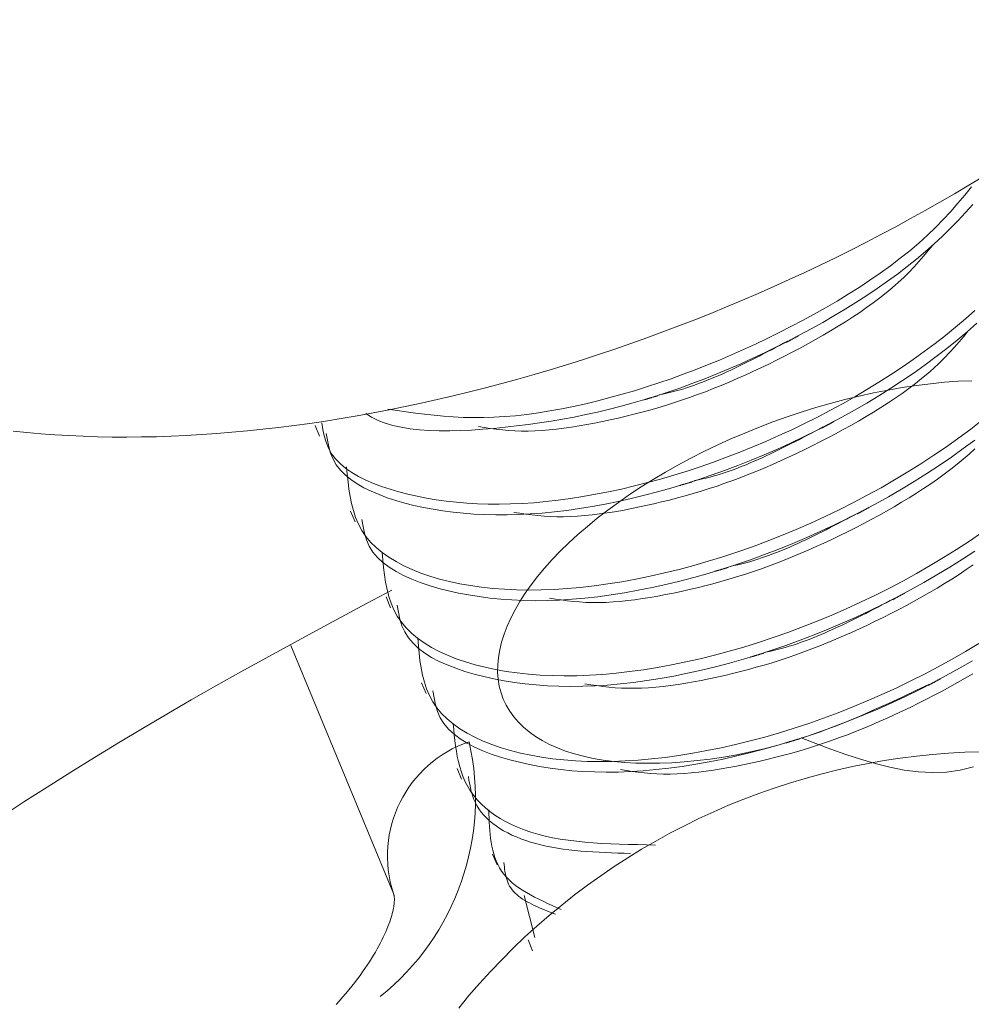
# Model space of a CAD drawing. Units: millimetres. Extents: x 280.5 to 321.4, y 170.8 to 218.8.
# Drawn here: x 301.5 to 301.5, y 196.7 to 196.7 of the extents above; entities that cross this region are included whole.
import ezdxf

# ---------------------------------------------------------------- set-up
doc = ezdxf.new("R2010")
doc.units = ezdxf.units.MM
doc.header["$MEASUREMENT"] = 0
doc.linetypes.add('AI-Linetype-0', pattern=[1.4, 0.7, -0.7])
doc.layers.add('Ebene 1', color=7, linetype='Continuous', lineweight=0)

# ---------------------------------------------------------------- blocks, each defined once
blk = doc.blocks.new('Block_0')
at = {"layer": 'Ebene 1', "color": 250, "lineweight": 9}
for p, q in [((301.503856, 196.705641), (301.504116, 196.705013)), ((301.505938, 196.700616), (301.506198, 196.699988)), ((301.508019, 196.695591), (301.508279, 196.694963)), ((301.508455, 196.678206), (301.502431, 196.692749)), ((301.510101, 196.690566), (301.510361, 196.689938)), ((301.512182, 196.685541), (301.512442, 196.684913)), ((301.514264, 196.680516), (301.514524, 196.679887)), ((301.516115, 196.678098), (301.516744, 196.675641)), ((301.516345, 196.67549), (301.516605, 196.674862))]:
    blk.add_line(p, q, dxfattribs=at)
for points in [[(301.486151, 196.705314), (301.486959, 196.70523), (301.487775, 196.705157), (301.488597, 196.705096), (301.489428, 196.705046), (301.490265, 196.705008), (301.491109, 196.704981), (301.49196, 196.704965), (301.492818, 196.704961), (301.493681, 196.704967), (301.494551, 196.704985), (301.495427, 196.705014), (301.496309, 196.705054), (301.497196, 196.705105), (301.498089, 196.705167), (301.498986, 196.70524), (301.499889, 196.705323), (301.500796, 196.705418), (301.501708, 196.705523), (301.502624, 196.705639), (301.503544, 196.705766), (301.504467, 196.705903), (301.505394, 196.706051), (301.506324, 196.70621), (301.507257, 196.706379), (301.508193, 196.706558), (301.509131, 196.706748), (301.510071, 196.706948), (301.511014, 196.707158), (301.511957, 196.707378), (301.512903, 196.707609), (301.513849, 196.707849), (301.514796, 196.708099), (301.515743, 196.708359), (301.516691, 196.708629), (301.517639, 196.708908), (301.518586, 196.709197), (301.519533, 196.709496), (301.520478, 196.709803), (301.521423, 196.71012), (301.522366, 196.710447), (301.523308, 196.710782), (301.524247, 196.711126), (301.525184, 196.711479), (301.526118, 196.711841), (301.52705, 196.712212), (301.527978, 196.712591), (301.528903, 196.712978), (301.529824, 196.713374), (301.530741, 196.713778), (301.531654, 196.71419), (301.532562, 196.71461), (301.533466, 196.715038), (301.534364, 196.715473), (301.535257, 196.715916), (301.536144, 196.716366), (301.537025, 196.716824), (301.5379, 196.717289), (301.538768, 196.717761), (301.53963, 196.718239), (301.540484, 196.718725), (301.541332, 196.719217), (301.542171, 196.719715), (301.543003, 196.72022)], [(301.504255, 196.705791), (301.504319, 196.705408), (301.504396, 196.70503), (301.504498, 196.704664), (301.504639, 196.704314), (301.504828, 196.703986), (301.505063, 196.703679), (301.505342, 196.703393), (301.505661, 196.703126), (301.506018, 196.702878), (301.506408, 196.702649), (301.50683, 196.702437), (301.507279, 196.702242), (301.507754, 196.702063), (301.508249, 196.701899), (301.508764, 196.701749), (301.509293, 196.701613), (301.509836, 196.701491), (301.510393, 196.701382), (301.510962, 196.701286), (301.511545, 196.701205), (301.51214, 196.701139), (301.51275, 196.701088), (301.513372, 196.701052), (301.514008, 196.701032), (301.514657, 196.701028), (301.515319, 196.701041), (301.515995, 196.70107), (301.516685, 196.701117), (301.517387, 196.701181), (301.518101, 196.701262), (301.518826, 196.70136), (301.519561, 196.701475), (301.520304, 196.701606), (301.521055, 196.701753), (301.521812, 196.701916), (301.522575, 196.702096), (301.523342, 196.70229), (301.524113, 196.702501), (301.524886, 196.702726), (301.52566, 196.702966), (301.526434, 196.703221), (301.527209, 196.703491), (301.527982, 196.703774), (301.528753, 196.704072), (301.529522, 196.704382), (301.530287, 196.704707), (301.531048, 196.705044), (301.531805, 196.705394), (301.532556, 196.705756), (301.5333, 196.706131), (301.534038, 196.706517), (301.534767, 196.706915), (301.535488, 196.707324), (301.536199, 196.707743), (301.536899, 196.708172), (301.537588, 196.708611), (301.538263, 196.709058), (301.538924, 196.709514), (301.53957, 196.709977), (301.540199, 196.710447), (301.540812, 196.710923), (301.541407, 196.711406), (301.541982, 196.711893), (301.542537, 196.712386)], [(301.504515, 196.705163), (301.50458, 196.704775), (301.504658, 196.704393), (301.504763, 196.704023), (301.504907, 196.70367), (301.505101, 196.703339), (301.505342, 196.70303), (301.505627, 196.702742), (301.505953, 196.702474), (301.506318, 196.702225), (301.506717, 196.701995), (301.507147, 196.701783), (301.507605, 196.701588), (301.508089, 196.701409), (301.508594, 196.701245), (301.509117, 196.701096), (301.509655, 196.700961), (301.510207, 196.70084), (301.510773, 196.700732), (301.511352, 196.700639), (301.511944, 196.70056), (301.512551, 196.700497), (301.51317, 196.700449), (301.513804, 196.700417), (301.514451, 196.700401), (301.515111, 196.700402), (301.515786, 196.70042), (301.516474, 196.700455), (301.517176, 196.700508), (301.51789, 196.700578), (301.518617, 196.700666), (301.519354, 196.700772), (301.520101, 196.700894), (301.520856, 196.701033), (301.521618, 196.701189), (301.522387, 196.70136), (301.523161, 196.701548), (301.523939, 196.701752), (301.52472, 196.701972), (301.525502, 196.702207), (301.526286, 196.702457), (301.52707, 196.702722), (301.527853, 196.703002), (301.528634, 196.703295), (301.529414, 196.703603), (301.53019, 196.703925), (301.530962, 196.70426), (301.53173, 196.704609), (301.532492, 196.70497), (301.533248, 196.705343), (301.533997, 196.705729), (301.534738, 196.706127), (301.535471, 196.706536), (301.536194, 196.706957), (301.536906, 196.707387), (301.537606, 196.707828), (301.538294, 196.708277), (301.538967, 196.708735), (301.539626, 196.709201), (301.540268, 196.709675), (301.540894, 196.710155), (301.541501, 196.710642), (301.54209, 196.711134), (301.542658, 196.711632)], [(301.505708, 196.703224), (301.505747, 196.702783), (301.505791, 196.702345), (301.505843, 196.701911), (301.505909, 196.701482), (301.505993, 196.701061), (301.506099, 196.70065), (301.506231, 196.700251), (301.506394, 196.699866), (301.506593, 196.699496), (301.506831, 196.699144), (301.507111, 196.69881), (301.507429, 196.698495), (301.507785, 196.698199), (301.508176, 196.697921), (301.508601, 196.697662), (301.509056, 196.697421), (301.509542, 196.697199), (301.510055, 196.696995), (301.510593, 196.69681), (301.511155, 196.696644), (301.511739, 196.696496), (301.512345, 196.696367), (301.51297, 196.696256), (301.513615, 196.696165), (301.51428, 196.696093), (301.514963, 196.696041), (301.515664, 196.696009), (301.516382, 196.695996), (301.517118, 196.696004), (301.517869, 196.696033), (301.518636, 196.696082), (301.519417, 196.696152), (301.520212, 196.696242), (301.52102, 196.696353), (301.521838, 196.696484), (301.522666, 196.696635), (301.523503, 196.696806), (301.524347, 196.696997), (301.525196, 196.697207), (301.526051, 196.697435), (301.526909, 196.697683), (301.527769, 196.69795), (301.52863, 196.698235), (301.529491, 196.698538), (301.530351, 196.698858), (301.531208, 196.699195), (301.532061, 196.699549), (301.532909, 196.699919), (301.533751, 196.700305), (301.534586, 196.700705), (301.535412, 196.701121), (301.536229, 196.701551), (301.537034, 196.701994), (301.537828, 196.702451), (301.538609, 196.70292), (301.539376, 196.703401), (301.540129, 196.703894), (301.540865, 196.704397), (301.541585, 196.704911), (301.542288, 196.705434), (301.542972, 196.705966)], [(301.506597, 196.700138), (301.506666, 196.699727), (301.50675, 196.699324), (301.506866, 196.698934), (301.50703, 196.698565), (301.507248, 196.698221), (301.507519, 196.697901), (301.507838, 196.697604), (301.508202, 196.697329), (301.508606, 196.697076), (301.509047, 196.696843), (301.509522, 196.69663), (301.510025, 196.696435), (301.510554, 196.696257), (301.511104, 196.696096), (301.511672, 196.695951), (301.512256, 196.695821), (301.512854, 196.695707), (301.513467, 196.695609), (301.514096, 196.695527), (301.51474, 196.695462), (301.515399, 196.695415), (301.516073, 196.695385), (301.516763, 196.695374), (301.517468, 196.695382), (301.518189, 196.695409), (301.518924, 196.695456), (301.519675, 196.695522), (301.520439, 196.695608), (301.521216, 196.695714), (301.522004, 196.695838), (301.522802, 196.695982), (301.523608, 196.696144), (301.524421, 196.696324), (301.52524, 196.696523), (301.526064, 196.696739), (301.526891, 196.696973), (301.527721, 196.697224), (301.528551, 196.697492), (301.529381, 196.697777), (301.53021, 196.698078), (301.531037, 196.698395), (301.531861, 196.698728), (301.532681, 196.699076), (301.533496, 196.699438), (301.534305, 196.699815), (301.535107, 196.700207), (301.535902, 196.700612), (301.536687, 196.70103), (301.537463, 196.701461), (301.538228, 196.701904), (301.538981, 196.702359), (301.53972, 196.702825), (301.540446, 196.703302), (301.541156, 196.703788), (301.54185, 196.704283), (301.542527, 196.704787)], [(301.506827, 196.706339), (301.507172, 196.706127), (301.507548, 196.705936), (301.507963, 196.705774), (301.508417, 196.70564), (301.508904, 196.705532), (301.509424, 196.705449), (301.509972, 196.705389), (301.510545, 196.70535), (301.51114, 196.705331), (301.511754, 196.70533), (301.512385, 196.705345), (301.513028, 196.705375), (301.513681, 196.705418), (301.514341, 196.705472), (301.515005, 196.705537), (301.515672, 196.705611), (301.516342, 196.705695), (301.517014, 196.705789), (301.517689, 196.705894), (301.518368, 196.70601), (301.519049, 196.706137), (301.519732, 196.706277), (301.520419, 196.706428), (301.521108, 196.706592), (301.521801, 196.706769), (301.522495, 196.706959), (301.523193, 196.707162), (301.523893, 196.707379), (301.524596, 196.70761), (301.5253, 196.707855), (301.526004, 196.708112), (301.526709, 196.708381), (301.527413, 196.708663), (301.528116, 196.708957), (301.528817, 196.709262), (301.529516, 196.709577), (301.530211, 196.709904), (301.530902, 196.71024), (301.531589, 196.710587), (301.532271, 196.710943), (301.532946, 196.711308), (301.533614, 196.711682), (301.534274, 196.712064), (301.534925, 196.712454), (301.535564, 196.712852), (301.536192, 196.713258), (301.536806, 196.713671), (301.537406, 196.714091), (301.537991, 196.714517), (301.538558, 196.71495), (301.539107, 196.715388), (301.539638, 196.715832), (301.540147, 196.716282), (301.540636, 196.716737), (301.541105, 196.717196), (301.541557, 196.717659), (301.541994, 196.718125), (301.542417, 196.718595)], [(301.508123, 196.706594), (301.508659, 196.706515), (301.509196, 196.706438), (301.509735, 196.706365), (301.51028, 196.706297), (301.51083, 196.706236), (301.511387, 196.706184), (301.511954, 196.706142), (301.51253, 196.706113), (301.513119, 196.706099), (301.51372, 196.7061), (301.514337, 196.70612), (301.514968, 196.706158), (301.515614, 196.706215), (301.516274, 196.70629), (301.516945, 196.706383), (301.517626, 196.706492), (301.518317, 196.706618), (301.519015, 196.706759), (301.519719, 196.706916), (301.520429, 196.707087), (301.521143, 196.707271), (301.521859, 196.707469), (301.522576, 196.70768), (301.523292, 196.707903), (301.524008, 196.708137), (301.524722, 196.708382), (301.525435, 196.708639), (301.526146, 196.708907), (301.526855, 196.709186), (301.527562, 196.709476), (301.528266, 196.709777), (301.528968, 196.710088), (301.529667, 196.710409), (301.530363, 196.71074), (301.531056, 196.711082), (301.531746, 196.711433), (301.532431, 196.711794), (301.533112, 196.712164), (301.533786, 196.712544), (301.534452, 196.712933), (301.535107, 196.71333), (301.53575, 196.713735), (301.536379, 196.714149), (301.536991, 196.71457), (301.537586, 196.714999), (301.538161, 196.715436), (301.538715, 196.715879), (301.539245, 196.716329), (301.53975, 196.716785), (301.540229, 196.717247), (301.540684, 196.717715), (301.541119, 196.718187), (301.541538, 196.718663), (301.541945, 196.719141), (301.542345, 196.719621)], [(301.507789, 196.698199), (301.507829, 196.697758), (301.507872, 196.69732), (301.507925, 196.696886), (301.507991, 196.696457), (301.508074, 196.696036), (301.50818, 196.695625), (301.508312, 196.695226), (301.508476, 196.694841), (301.508674, 196.694471), (301.508913, 196.694119), (301.509192, 196.693785), (301.509511, 196.69347), (301.509867, 196.693174), (301.510258, 196.692896), (301.510682, 196.692637), (301.511138, 196.692396), (301.511623, 196.692174), (301.512136, 196.69197), (301.512675, 196.691785), (301.513237, 196.691619), (301.513821, 196.691471), (301.514426, 196.691342), (301.515052, 196.691231), (301.515697, 196.69114), (301.516361, 196.691068), (301.517044, 196.691016), (301.517745, 196.690984), (301.518464, 196.690971), (301.519199, 196.690979), (301.51995, 196.691008), (301.520717, 196.691057), (301.521499, 196.691127), (301.522294, 196.691217), (301.523101, 196.691328), (301.52392, 196.691459), (301.524748, 196.69161), (301.525584, 196.691781), (301.526428, 196.691972), (301.527278, 196.692181), (301.528132, 196.69241), (301.52899, 196.692658), (301.52985, 196.692925), (301.530712, 196.69321), (301.531573, 196.693513), (301.532432, 196.693833), (301.533289, 196.69417), (301.534142, 196.694524), (301.534991, 196.694894), (301.535833, 196.69528), (301.536668, 196.69568), (301.537494, 196.696096), (301.53831, 196.696525), (301.539116, 196.696969), (301.53991, 196.697426), (301.540691, 196.697895), (301.541458, 196.698376), (301.54221, 196.698869), (301.542947, 196.699372)], [(301.508678, 196.695113), (301.508747, 196.694702), (301.508832, 196.694299), (301.508948, 196.693909), (301.509111, 196.69354), (301.50933, 196.693196), (301.5096, 196.692876), (301.509919, 196.692579), (301.510283, 196.692304), (301.510687, 196.692051), (301.511129, 196.691818), (301.511603, 196.691605), (301.512107, 196.69141), (301.512636, 196.691232), (301.513186, 196.691071), (301.513754, 196.690926), (301.514337, 196.690796), (301.514935, 196.690682), (301.515549, 196.690584), (301.516178, 196.690502), (301.516821, 196.690437), (301.517481, 196.69039), (301.518155, 196.69036), (301.518845, 196.690349), (301.51955, 196.690357), (301.52027, 196.690384), (301.521006, 196.69043), (301.521757, 196.690497), (301.522521, 196.690583), (301.523298, 196.690688), (301.524085, 196.690813), (301.524883, 196.690957), (301.525689, 196.691119), (301.526502, 196.691299), (301.527322, 196.691498), (301.528146, 196.691714), (301.528973, 196.691948), (301.529802, 196.692199), (301.530632, 196.692467), (301.531462, 196.692752), (301.532292, 196.693053), (301.533119, 196.69337), (301.533942, 196.693703), (301.534762, 196.694051), (301.535578, 196.694413), (301.536387, 196.69479), (301.537189, 196.695181), (301.537983, 196.695586), (301.538769, 196.696005), (301.539545, 196.696436), (301.540309, 196.696879), (301.541062, 196.697334), (301.541802, 196.6978), (301.542527, 196.698277)], [(301.513431, 196.705572), (301.513778, 196.70552), (301.514127, 196.705469), (301.514479, 196.705423), (301.514836, 196.705383), (301.515199, 196.705349), (301.515571, 196.705326), (301.515953, 196.705313), (301.516346, 196.705313), (301.516749, 196.705325), (301.517162, 196.705349), (301.517583, 196.705382), (301.518012, 196.705427), (301.518447, 196.70548), (301.518889, 196.705543), (301.519336, 196.705614), (301.519788, 196.705693), (301.520243, 196.705778), (301.520701, 196.705871), (301.521162, 196.70597), (301.521623, 196.706074), (301.522086, 196.706183), (301.522548, 196.706297), (301.523012, 196.706418), (301.523476, 196.706544), (301.52394, 196.706677), (301.524405, 196.706817), (301.524871, 196.706964), (301.525337, 196.707118), (301.525803, 196.707279), (301.526269, 196.707447), (301.526735, 196.707622), (301.527201, 196.707803), (301.527667, 196.707991), (301.528133, 196.708184), (301.528598, 196.708384), (301.529062, 196.70859), (301.529526, 196.708801), (301.529988, 196.709017), (301.53045, 196.709239), (301.53091, 196.709466), (301.53137, 196.709698), (301.531828, 196.709935), (301.532284, 196.710177), (301.532738, 196.710422), (301.533189, 196.710673), (301.533637, 196.710928), (301.534079, 196.711187), (301.534516, 196.711451), (301.534946, 196.711718), (301.535368, 196.711991), (301.535782, 196.712267), (301.536186, 196.712547), (301.53658, 196.712832), (301.536963, 196.713121), (301.537333, 196.713414), (301.53769, 196.713711), (301.538033, 196.714011), (301.538361, 196.714316), (301.538673, 196.714625), (301.53897, 196.714937), (301.539254, 196.715252), (301.53953, 196.71557), (301.539798, 196.715888), (301.540064, 196.716208)], [(301.509871, 196.693174), (301.50991, 196.692733), (301.509954, 196.692295), (301.510006, 196.69186), (301.510072, 196.691432), (301.510156, 196.691011), (301.510262, 196.6906), (301.510394, 196.690201), (301.510557, 196.689815), (301.510756, 196.689446), (301.510994, 196.689094), (301.511274, 196.68876), (301.511592, 196.688445), (301.511948, 196.688149), (301.512339, 196.687871), (301.512763, 196.687612), (301.513219, 196.687371), (301.513705, 196.687149), (301.514218, 196.686945), (301.514756, 196.68676), (301.515318, 196.686594), (301.515902, 196.686446), (301.516508, 196.686316), (301.517133, 196.686206), (301.517778, 196.686115), (301.518443, 196.686043), (301.519126, 196.685991), (301.519827, 196.685959), (301.520545, 196.685946), (301.52128, 196.685954), (301.522032, 196.685983), (301.522799, 196.686032), (301.52358, 196.686102), (301.524375, 196.686192), (301.525183, 196.686303), (301.526001, 196.686434), (301.526829, 196.686585), (301.527666, 196.686756), (301.52851, 196.686947), (301.529359, 196.687156), (301.530214, 196.687385), (301.531072, 196.687633), (301.531932, 196.6879), (301.532793, 196.688185), (301.533654, 196.688488), (301.534514, 196.688808), (301.535371, 196.689145), (301.536224, 196.689499), (301.537072, 196.689869), (301.537914, 196.690255), (301.538749, 196.690655), (301.539575, 196.691071), (301.540392, 196.6915), (301.541197, 196.691944), (301.541991, 196.6924), (301.542772, 196.69287)], [(301.51076, 196.690088), (301.510829, 196.689677), (301.510913, 196.689274), (301.511029, 196.688884), (301.511193, 196.688515), (301.511411, 196.68817), (301.511682, 196.68785), (301.512001, 196.687554), (301.512365, 196.687279), (301.512769, 196.687026), (301.51321, 196.686793), (301.513685, 196.686579), (301.514188, 196.686384), (301.514717, 196.686207), (301.515267, 196.686046), (301.515835, 196.685901), (301.516418, 196.685771), (301.517017, 196.685657), (301.51763, 196.685558), (301.518259, 196.685477), (301.518903, 196.685412), (301.519562, 196.685365), (301.520236, 196.685335), (301.520926, 196.685324), (301.521631, 196.685332), (301.522352, 196.685359), (301.523087, 196.685405), (301.523838, 196.685472), (301.524602, 196.685558), (301.525379, 196.685663), (301.526167, 196.685788), (301.526964, 196.685931), (301.527771, 196.686094), (301.528584, 196.686274), (301.529403, 196.686472), (301.530227, 196.686689), (301.531054, 196.686923), (301.531884, 196.687174), (301.532714, 196.687442), (301.533544, 196.687727), (301.534373, 196.688028), (301.5352, 196.688345), (301.536024, 196.688678), (301.536844, 196.689026), (301.537659, 196.689388), (301.538468, 196.689765), (301.53927, 196.690156), (301.540065, 196.690561), (301.54085, 196.69098), (301.541626, 196.691411), (301.542391, 196.691854)], [(301.515513, 196.700546), (301.51586, 196.700494), (301.516208, 196.700444), (301.51656, 196.700398), (301.516917, 196.700357), (301.517281, 196.700324), (301.517653, 196.700301), (301.518035, 196.700288), (301.518428, 196.700288), (301.518831, 196.7003), (301.519243, 196.700323), (301.519664, 196.700357), (301.520093, 196.700401), (301.520529, 196.700455), (301.520971, 196.700518), (301.521418, 196.700589), (301.521869, 196.700667), (301.522325, 196.700753), (301.522783, 196.700846), (301.523243, 196.700944), (301.523705, 196.701048), (301.524167, 196.701158), (301.52463, 196.701272), (301.525093, 196.701392), (301.525557, 196.701519), (301.526022, 196.701652), (301.526487, 196.701792), (301.526952, 196.701939), (301.527418, 196.702093), (301.527884, 196.702254), (301.528351, 196.702422), (301.528817, 196.702597), (301.529283, 196.702778), (301.529749, 196.702965), (301.530214, 196.703159), (301.530679, 196.703359), (301.531144, 196.703564), (301.531607, 196.703776), (301.53207, 196.703992), (301.532531, 196.704214), (301.532992, 196.704441), (301.533451, 196.704673), (301.533909, 196.70491), (301.534365, 196.705151), (301.53482, 196.705397), (301.535271, 196.705648), (301.535718, 196.705903), (301.53616, 196.706162), (301.536597, 196.706425), (301.537027, 196.706693), (301.537449, 196.706965), (301.537863, 196.707242), (301.538268, 196.707522), (301.538662, 196.707807), (301.539044, 196.708096), (301.539415, 196.708389), (301.539772, 196.708686), (301.540115, 196.708986), (301.540443, 196.709291), (301.540755, 196.7096), (301.541052, 196.709912), (301.541336, 196.710227), (301.541611, 196.710544), (301.54188, 196.710863), (301.542145, 196.711183)], [(301.531472, 196.710508), (301.531493, 196.71052), (301.531514, 196.710532), (301.531535, 196.710543), (301.531556, 196.710555), (301.531578, 196.710566), (301.531599, 196.710578), (301.53162, 196.710589), (301.531641, 196.710601), (301.531663, 196.710613), (301.531684, 196.710624), (301.531706, 196.710636), (301.531727, 196.710648), (301.531749, 196.71066), (301.531771, 196.710672), (301.531793, 196.710684), (301.531815, 196.710696), (301.531838, 196.710708), (301.53186, 196.71072), (301.531882, 196.710733), (301.531905, 196.710745), (301.531928, 196.710757), (301.531951, 196.71077), (301.531974, 196.710782), (301.531997, 196.710795), (301.53202, 196.710807), (301.532043, 196.71082), (301.532066, 196.710833), (301.53209, 196.710845), (301.532113, 196.710858), (301.532136, 196.710871), (301.53216, 196.710883), (301.532183, 196.710896)], [(301.524018, 196.707435), (301.524248, 196.707481), (301.524479, 196.707531), (301.52471, 196.707586), (301.524941, 196.707645), (301.525173, 196.70771), (301.525406, 196.707778), (301.525639, 196.707851), (301.525872, 196.707928), (301.526106, 196.708009), (301.52634, 196.708094), (301.526575, 196.708182), (301.52681, 196.708274), (301.527045, 196.708369), (301.527281, 196.708468), (301.527517, 196.708569), (301.527753, 196.708673), (301.527989, 196.708779), (301.528226, 196.708888), (301.528463, 196.709), (301.5287, 196.709113), (301.528938, 196.709229), (301.529175, 196.709346), (301.529413, 196.709465), (301.529651, 196.709585), (301.529889, 196.709707), (301.530127, 196.70983), (301.530366, 196.709954), (301.530604, 196.710078), (301.530843, 196.710203), (301.531081, 196.710329), (301.53132, 196.710455), (301.531558, 196.710582)], [(301.532344, 196.687334), (301.533219, 196.687001), (301.534092, 196.686675), (301.534962, 196.686365), (301.535829, 196.68608), (301.53669, 196.685827), (301.537545, 196.685614), (301.538392, 196.685449), (301.539229, 196.685341), (301.540056, 196.685297), (301.540872, 196.685325), (301.541674, 196.685434), (301.542461, 196.685631)], [(301.542358, 196.708266), (301.541563, 196.708229), (301.540757, 196.70817), (301.53994, 196.708089), (301.539114, 196.707987), (301.538281, 196.707864), (301.537442, 196.707719), (301.536598, 196.707554), (301.535751, 196.707368), (301.534902, 196.707162), (301.534053, 196.706936), (301.533206, 196.706691), (301.532361, 196.706427), (301.531521, 196.706146), (301.530686, 196.705847), (301.529859, 196.705531), (301.52904, 196.705199), (301.528232, 196.704851), (301.527435, 196.704488), (301.526652, 196.704111), (301.525883, 196.70372), (301.525129, 196.703316), (301.524393, 196.7029), (301.523674, 196.702473), (301.522975, 196.702036), (301.522297, 196.70159), (301.521641, 196.701135), (301.521009, 196.700672), (301.5204, 196.700201), (301.519818, 196.699725), (301.519261, 196.699244), (301.518732, 196.698759), (301.51823, 196.69827), (301.517758, 196.697779), (301.517315, 196.697287), (301.516904, 196.696794), (301.516524, 196.696302), (301.516176, 196.695811), (301.515861, 196.695323), (301.515579, 196.694838), (301.515331, 196.694357), (301.515116, 196.693881), (301.514936, 196.693412), (301.51479, 196.692949), (301.51468, 196.692495), (301.514604, 196.692049), (301.514564, 196.691613), (301.514559, 196.691187), (301.51459, 196.690773), (301.514656, 196.690371), (301.514756, 196.689982), (301.514891, 196.689607), (301.515061, 196.689246), (301.515265, 196.6889), (301.515503, 196.688571), (301.515774, 196.688257), (301.516077, 196.687961), (301.516413, 196.687682), (301.516779, 196.68742), (301.517176, 196.687177), (301.517603, 196.686953), (301.518059, 196.686748), (301.518544, 196.686562), (301.519057, 196.686398), (301.519597, 196.686254), (301.520163, 196.686133), (301.520754, 196.686032), (301.52137, 196.685953), (301.522008, 196.685896), (301.522668, 196.68586), (301.523348, 196.685846), (301.524048, 196.685853), (301.524767, 196.685881), (301.525502, 196.68593), (301.526254, 196.686001), (301.527019, 196.686094), (301.527797, 196.686209), (301.528584, 196.686347), (301.529381, 196.686508), (301.530183, 196.686692), (301.530991, 196.6869), (301.531801, 196.687132), (301.532612, 196.687388), (301.533422, 196.687669), (301.534232, 196.687972), (301.535041, 196.688295), (301.535849, 196.688634), (301.536657, 196.688987), (301.537464, 196.68935), (301.538271, 196.689723), (301.539078, 196.690101), (301.539884, 196.690481)], [(301.523134, 196.707144), (301.523157, 196.707151), (301.52318, 196.707158), (301.523203, 196.707165), (301.523226, 196.707171), (301.523249, 196.707178), (301.523272, 196.707185), (301.523296, 196.707192), (301.523319, 196.707199), (301.523342, 196.707206), (301.523366, 196.707213), (301.523389, 196.70722), (301.523413, 196.707227), (301.523437, 196.707234), (301.523461, 196.707241), (301.523485, 196.707248), (301.523509, 196.707255), (301.523533, 196.707262), (301.523558, 196.70727), (301.523582, 196.707277), (301.523607, 196.707284), (301.523632, 196.707292), (301.523657, 196.707299), (301.523682, 196.707306), (301.523707, 196.707314), (301.523732, 196.707321), (301.523757, 196.707329), (301.523783, 196.707336), (301.523808, 196.707344), (301.523833, 196.707351), (301.523859, 196.707359), (301.523884, 196.707366), (301.52391, 196.707374)], [(301.517594, 196.695521), (301.517941, 196.695469), (301.51829, 196.695419), (301.518642, 196.695373), (301.518999, 196.695332), (301.519362, 196.695299), (301.519734, 196.695276), (301.520116, 196.695263), (301.520509, 196.695263), (301.520912, 196.695275), (301.521325, 196.695298), (301.521746, 196.695332), (301.522174, 196.695376), (301.52261, 196.69543), (301.523052, 196.695493), (301.523499, 196.695564), (301.523951, 196.695642), (301.524406, 196.695728), (301.524864, 196.695821), (301.525325, 196.695919), (301.525786, 196.696023), (301.526248, 196.696132), (301.526711, 196.696247), (301.527175, 196.696367), (301.527639, 196.696494), (301.528103, 196.696627), (301.528568, 196.696767), (301.529034, 196.696914), (301.5295, 196.697068), (301.529966, 196.697229), (301.530432, 196.697397), (301.530898, 196.697572), (301.531364, 196.697753), (301.53183, 196.69794), (301.532296, 196.698134), (301.532761, 196.698334), (301.533225, 196.698539), (301.533689, 196.69875), (301.534151, 196.698967), (301.534613, 196.699189), (301.535073, 196.699416), (301.535533, 196.699648), (301.53599, 196.699885), (301.536447, 196.700126), (301.536901, 196.700372), (301.537352, 196.700623), (301.537799, 196.700877), (301.538242, 196.701137), (301.538679, 196.7014), (301.539109, 196.701668), (301.539531, 196.70194), (301.539945, 196.702217), (301.540349, 196.702497), (301.540743, 196.702782), (301.541126, 196.703071), (301.541496, 196.703364), (301.541853, 196.70366), (301.542196, 196.703961), (301.542524, 196.704266)], [(301.5261, 196.702409), (301.52633, 196.702456), (301.52656, 196.702506), (301.526791, 196.70256), (301.527023, 196.70262), (301.527255, 196.702684), (301.527487, 196.702753), (301.52772, 196.702826), (301.527954, 196.702903), (301.528187, 196.702984), (301.528422, 196.703069), (301.528656, 196.703157), (301.528891, 196.703249), (301.529126, 196.703344), (301.529362, 196.703442), (301.529598, 196.703544), (301.529834, 196.703648), (301.530071, 196.703754), (301.530307, 196.703863), (301.530544, 196.703975), (301.530782, 196.704088), (301.531019, 196.704204), (301.531257, 196.704321), (301.531495, 196.70444), (301.531733, 196.70456), (301.531971, 196.704682), (301.532209, 196.704805), (301.532447, 196.704928), (301.532686, 196.705053), (301.532924, 196.705178), (301.533163, 196.705304), (301.533401, 196.70543), (301.53364, 196.705556)], [(301.533553, 196.705483), (301.533575, 196.705495), (301.533596, 196.705506), (301.533617, 196.705518), (301.533638, 196.70553), (301.533659, 196.705541), (301.53368, 196.705553), (301.533701, 196.705564), (301.533723, 196.705576), (301.533744, 196.705588), (301.533766, 196.705599), (301.533787, 196.705611), (301.533809, 196.705623), (301.533831, 196.705635), (301.533853, 196.705647), (301.533875, 196.705659), (301.533897, 196.705671), (301.533919, 196.705683), (301.533941, 196.705695), (301.533964, 196.705707), (301.533987, 196.70572), (301.534009, 196.705732), (301.534032, 196.705745), (301.534055, 196.705757), (301.534078, 196.70577), (301.534101, 196.705782), (301.534125, 196.705795), (301.534148, 196.705807), (301.534171, 196.70582), (301.534195, 196.705833), (301.534218, 196.705845), (301.534241, 196.705858), (301.534265, 196.705871)], [(301.525215, 196.702119), (301.525238, 196.702126), (301.525261, 196.702133), (301.525284, 196.70214), (301.525307, 196.702146), (301.525331, 196.702153), (301.525354, 196.70216), (301.525377, 196.702167), (301.5254, 196.702174), (301.525424, 196.702181), (301.525447, 196.702188), (301.525471, 196.702195), (301.525494, 196.702202), (301.525518, 196.702209), (301.525542, 196.702216), (301.525566, 196.702223), (301.52559, 196.70223), (301.525615, 196.702237), (301.525639, 196.702245), (301.525664, 196.702252), (301.525688, 196.702259), (301.525713, 196.702266), (301.525738, 196.702274), (301.525763, 196.702281), (301.525788, 196.702289), (301.525814, 196.702296), (301.525839, 196.702304), (301.525864, 196.702311), (301.525889, 196.702318), (301.525915, 196.702326), (301.52594, 196.702333), (301.525966, 196.702341), (301.525991, 196.702348)], [(301.519676, 196.690496), (301.520023, 196.690444), (301.520371, 196.690394), (301.520723, 196.690348), (301.52108, 196.690307), (301.521444, 196.690274), (301.521816, 196.69025), (301.522198, 196.690238), (301.522591, 196.690238), (301.522994, 196.69025), (301.523406, 196.690273), (301.523827, 196.690307), (301.524256, 196.690351), (301.524692, 196.690405), (301.525133, 196.690467), (301.525581, 196.690538), (301.526032, 196.690617), (301.526488, 196.690703), (301.526946, 196.690796), (301.527406, 196.690894), (301.527868, 196.690998), (301.52833, 196.691107), (301.528793, 196.691222), (301.529256, 196.691342), (301.52972, 196.691469), (301.530185, 196.691602), (301.53065, 196.691741), (301.531115, 196.691888), (301.531581, 196.692043), (301.532047, 196.692204), (301.532513, 196.692372), (301.53298, 196.692547), (301.533446, 196.692728), (301.533912, 196.692915), (301.534377, 196.693109), (301.534842, 196.693309), (301.535306, 196.693514), (301.53577, 196.693725), (301.536233, 196.693942), (301.536694, 196.694164), (301.537155, 196.694391), (301.537614, 196.694623), (301.538072, 196.69486), (301.538528, 196.695101), (301.538982, 196.695347), (301.539434, 196.695598), (301.539881, 196.695852), (301.540323, 196.696112), (301.54076, 196.696375), (301.54119, 196.696643), (301.541612, 196.696915), (301.542026, 196.697192), (301.542431, 196.697472)], [(301.535635, 196.700458), (301.535656, 196.70047), (301.535677, 196.700481), (301.535698, 196.700493), (301.535719, 196.700504), (301.53574, 196.700516), (301.535762, 196.700528), (301.535783, 196.700539), (301.535804, 196.700551), (301.535826, 196.700562), (301.535847, 196.700574), (301.535869, 196.700586), (301.53589, 196.700598), (301.535912, 196.70061), (301.535934, 196.700622), (301.535956, 196.700634), (301.535978, 196.700646), (301.536, 196.700658), (301.536023, 196.70067), (301.536045, 196.700682), (301.536068, 196.700695), (301.536091, 196.700707), (301.536114, 196.70072), (301.536137, 196.700732), (301.53616, 196.700745), (301.536183, 196.700757), (301.536206, 196.70077), (301.536229, 196.700782), (301.536253, 196.700795), (301.536276, 196.700808), (301.536299, 196.70082), (301.536323, 196.700833), (301.536346, 196.700846)], [(301.528181, 196.697384), (301.528411, 196.69743), (301.528642, 196.69748), (301.528873, 196.697535), (301.529104, 196.697595), (301.529336, 196.697659), (301.529569, 196.697728), (301.529802, 196.697801), (301.530035, 196.697878), (301.530269, 196.697959), (301.530503, 196.698044), (301.530738, 196.698132), (301.530973, 196.698224), (301.531208, 196.698319), (301.531444, 196.698417), (301.531679, 196.698519), (301.531916, 196.698622), (301.532152, 196.698729), (301.532389, 196.698838), (301.532626, 196.698949), (301.532863, 196.699063), (301.533101, 196.699178), (301.533338, 196.699296), (301.533576, 196.699415), (301.533814, 196.699535), (301.534052, 196.699657), (301.53429, 196.699779), (301.534529, 196.699903), (301.534767, 196.700028), (301.535006, 196.700153), (301.535244, 196.700279), (301.535483, 196.700405), (301.535721, 196.700531)], [(301.527297, 196.697094), (301.52732, 196.697101), (301.527343, 196.697108), (301.527366, 196.697114), (301.527389, 196.697121), (301.527412, 196.697128), (301.527435, 196.697135), (301.527459, 196.697142), (301.527482, 196.697149), (301.527505, 196.697156), (301.527529, 196.697163), (301.527552, 196.69717), (301.527576, 196.697177), (301.5276, 196.697184), (301.527624, 196.697191), (301.527648, 196.697198), (301.527672, 196.697205), (301.527696, 196.697212), (301.527721, 196.697219), (301.527745, 196.697227), (301.52777, 196.697234), (301.527795, 196.697241), (301.52782, 196.697249), (301.527845, 196.697256), (301.52787, 196.697264), (301.527895, 196.697271), (301.52792, 196.697278), (301.527946, 196.697286), (301.527971, 196.697293), (301.527996, 196.697301), (301.528022, 196.697308), (301.528047, 196.697316), (301.528073, 196.697323)], [(301.485429, 196.682695), (301.486787, 196.683577), (301.488157, 196.684453), (301.489537, 196.685323), (301.490927, 196.686186), (301.492328, 196.687042), (301.493741, 196.68789), (301.495164, 196.68873), (301.496598, 196.689562), (301.498044, 196.690385), (301.499499, 196.6912), (301.500962, 196.692009), (301.502432, 196.692812), (301.503908, 196.69361), (301.505387, 196.694406), (301.50687, 196.695199), (301.508354, 196.695991)], [(301.521757, 196.685471), (301.522104, 196.685419), (301.522453, 196.685369), (301.522805, 196.685323), (301.523162, 196.685282), (301.523525, 196.685249), (301.523897, 196.685225), (301.524279, 196.685213), (301.524672, 196.685213), (301.525075, 196.685225), (301.525488, 196.685248), (301.525909, 196.685282), (301.526337, 196.685326), (301.526773, 196.68538), (301.527215, 196.685442), (301.527662, 196.685513), (301.528114, 196.685592), (301.528569, 196.685678), (301.529027, 196.685771), (301.529488, 196.685869), (301.529949, 196.685973), (301.530411, 196.686082), (301.530874, 196.686197), (301.531338, 196.686317), (301.531802, 196.686444), (301.532266, 196.686577), (301.532731, 196.686716), (301.533197, 196.686863), (301.533663, 196.687017), (301.534129, 196.687179), (301.534595, 196.687347), (301.535061, 196.687521), (301.535527, 196.687703), (301.535993, 196.68789), (301.536459, 196.688084), (301.536924, 196.688284), (301.537388, 196.688489), (301.537851, 196.6887), (301.538314, 196.688917), (301.538776, 196.689139), (301.539236, 196.689366), (301.539696, 196.689598), (301.540153, 196.689835), (301.54061, 196.690076), (301.541064, 196.690322), (301.541515, 196.690572), (301.541962, 196.690827), (301.542405, 196.691086)], [(301.537716, 196.695433), (301.537737, 196.695445), (301.537759, 196.695456), (301.53778, 196.695468), (301.537801, 196.695479), (301.537822, 196.695491), (301.537843, 196.695502), (301.537864, 196.695514), (301.537886, 196.695526), (301.537907, 196.695537), (301.537929, 196.695549), (301.53795, 196.695561), (301.537972, 196.695573), (301.537994, 196.695585), (301.538015, 196.695597), (301.538037, 196.695609), (301.53806, 196.695621), (301.538082, 196.695633), (301.538104, 196.695645), (301.538127, 196.695657), (301.53815, 196.69567), (301.538172, 196.695682), (301.538195, 196.695694), (301.538218, 196.695707), (301.538241, 196.695719), (301.538264, 196.695732), (301.538288, 196.695745), (301.538311, 196.695757), (301.538334, 196.69577), (301.538357, 196.695783), (301.538381, 196.695795), (301.538404, 196.695808), (301.538428, 196.695821)], [(301.530263, 196.692359), (301.530493, 196.692405), (301.530723, 196.692455), (301.530954, 196.69251), (301.531186, 196.69257), (301.531418, 196.692634), (301.53165, 196.692703), (301.531883, 196.692776), (301.532117, 196.692853), (301.53235, 196.692934), (301.532585, 196.693019), (301.532819, 196.693107), (301.533054, 196.693199), (301.533289, 196.693294), (301.533525, 196.693392), (301.533761, 196.693493), (301.533997, 196.693597), (301.534234, 196.693704), (301.53447, 196.693813), (301.534707, 196.693924), (301.534945, 196.694038), (301.535182, 196.694153), (301.53542, 196.694271), (301.535658, 196.694389), (301.535896, 196.69451), (301.536134, 196.694631), (301.536372, 196.694754), (301.53661, 196.694878), (301.536849, 196.695003), (301.537087, 196.695128), (301.537326, 196.695254), (301.537564, 196.69538), (301.537803, 196.695506)], [(301.529378, 196.692069), (301.529401, 196.692076), (301.529424, 196.692082), (301.529447, 196.692089), (301.52947, 196.692096), (301.529494, 196.692103), (301.529517, 196.69211), (301.52954, 196.692117), (301.529563, 196.692124), (301.529587, 196.692131), (301.52961, 196.692138), (301.529634, 196.692145), (301.529657, 196.692152), (301.529681, 196.692159), (301.529705, 196.692166), (301.529729, 196.692173), (301.529753, 196.69218), (301.529778, 196.692187), (301.529802, 196.692194), (301.529827, 196.692202), (301.529851, 196.692209), (301.529876, 196.692216), (301.529901, 196.692224), (301.529926, 196.692231), (301.529951, 196.692238), (301.529977, 196.692246), (301.530002, 196.692253), (301.530027, 196.692261), (301.530052, 196.692268), (301.530078, 196.692276), (301.530103, 196.692283), (301.530129, 196.692291), (301.530154, 196.692298)], [(301.539798, 196.690408), (301.539819, 196.69042), (301.53984, 196.690431), (301.539861, 196.690443), (301.539882, 196.690454), (301.539903, 196.690466), (301.539925, 196.690477), (301.539946, 196.690489), (301.539967, 196.690501), (301.539989, 196.690512), (301.54001, 196.690524), (301.540032, 196.690536), (301.540053, 196.690548), (301.540075, 196.690559), (301.540097, 196.690571), (301.540119, 196.690583), (301.540141, 196.690595), (301.540163, 196.690608), (301.540186, 196.69062), (301.540208, 196.690632), (301.540231, 196.690644), (301.540254, 196.690657), (301.540277, 196.690669), (301.5403, 196.690682), (301.540323, 196.690694), (301.540346, 196.690707), (301.540369, 196.690719), (301.540392, 196.690732), (301.540416, 196.690745), (301.540439, 196.690757), (301.540462, 196.69077), (301.540486, 196.690783), (301.540509, 196.690796)], [(301.511952, 196.688148), (301.511983, 196.687826), (301.512015, 196.687504), (301.51205, 196.687184), (301.512091, 196.686866), (301.512139, 196.68655), (301.512195, 196.686239), (301.512261, 196.685931), (301.51234, 196.685628), (301.512432, 196.685331), (301.512539, 196.68504), (301.512663, 196.684757), (301.512807, 196.684481), (301.51297, 196.684213), (301.513156, 196.683955), (301.513363, 196.683706), (301.51359, 196.683467), (301.513839, 196.683238), (301.514107, 196.68302), (301.514395, 196.682812), (301.514702, 196.682615), (301.515027, 196.68243), (301.51537, 196.682257), (301.515731, 196.682096), (301.516108, 196.681947), (301.516502, 196.681812), (301.516912, 196.681689), (301.517338, 196.68158), (301.517778, 196.681485), (301.518233, 196.681403), (301.5187, 196.681333), (301.519179, 196.681274), (301.519668, 196.681225), (301.520167, 196.681184), (301.520673, 196.681152), (301.521187, 196.681126), (301.521707, 196.681105), (301.522231, 196.681089), (301.522759, 196.681076), (301.523289, 196.681065), (301.52382, 196.681055)], [(301.53146, 196.687044), (301.531483, 196.68705), (301.531506, 196.687057), (301.531529, 196.687064), (301.531552, 196.687071), (301.531575, 196.687078), (301.531598, 196.687085), (301.531621, 196.687092), (301.531645, 196.687099), (301.531668, 196.687105), (301.531692, 196.687112), (301.531715, 196.687119), (301.531739, 196.687126), (301.531763, 196.687133), (301.531787, 196.687141), (301.531811, 196.687148), (301.531835, 196.687155), (301.531859, 196.687162), (301.531884, 196.687169), (301.531908, 196.687176), (301.531933, 196.687184), (301.531958, 196.687191), (301.531983, 196.687198), (301.532008, 196.687206), (301.532033, 196.687213), (301.532058, 196.687221), (301.532083, 196.687228), (301.532109, 196.687236), (301.532134, 196.687243), (301.532159, 196.687251), (301.532185, 196.687258), (301.53221, 196.687266), (301.532236, 196.687273)], [(301.542883, 196.686522), (301.541937, 196.68649), (301.540992, 196.686436), (301.540047, 196.68636), (301.539104, 196.686262), (301.538163, 196.686142), (301.537224, 196.685999), (301.536288, 196.685835), (301.535356, 196.685649), (301.534428, 196.685441), (301.533506, 196.685211), (301.532588, 196.684959), (301.531676, 196.684686), (301.530771, 196.684391), (301.529873, 196.684075), (301.528982, 196.683739), (301.5281, 196.683381), (301.527225, 196.683002), (301.52636, 196.682603), (301.525505, 196.682183), (301.52466, 196.681744), (301.523825, 196.681284), (301.523001, 196.680805), (301.522189, 196.680307), (301.521388, 196.67979), (301.5206, 196.679254), (301.519825, 196.6787), (301.519064, 196.678128), (301.518316, 196.677538), (301.517583, 196.676931), (301.516864, 196.676307), (301.51616, 196.675666), (301.515471, 196.675009), (301.514799, 196.674336), (301.514142, 196.673648), (301.513502, 196.672945), (301.512879, 196.672228), (301.512274, 196.671496)], [(301.512841, 196.685063), (301.512879, 196.68484), (301.512919, 196.684619), (301.512963, 196.6844), (301.513015, 196.684183), (301.513076, 196.68397), (301.51315, 196.683762), (301.513237, 196.683559), (301.51334, 196.683363), (301.513459, 196.683173), (301.513592, 196.68299), (301.51374, 196.682813), (301.513903, 196.682643), (301.514078, 196.682479), (301.514268, 196.682322), (301.514469, 196.682172), (301.514684, 196.682029), (301.51491, 196.681893), (301.515147, 196.681764), (301.515396, 196.681641), (301.515655, 196.681526), (301.515925, 196.681418), (301.516204, 196.681317), (301.516492, 196.681223), (301.51679, 196.681137), (301.517095, 196.681058), (301.517409, 196.680986), (301.51773, 196.680922), (301.518058, 196.680866), (301.518393, 196.680816), (301.518734, 196.680772), (301.51908, 196.680735), (301.519431, 196.680703), (301.519787, 196.680675), (301.520146, 196.680651), (301.520509, 196.680631), (301.520874, 196.680614), (301.521242, 196.680599), (301.521611, 196.680586), (301.521981, 196.680574), (301.522352, 196.680562)], [(301.514034, 196.683123), (301.514043, 196.68288), (301.514052, 196.682637), (301.514064, 196.682395), (301.514079, 196.682154), (301.514097, 196.681915), (301.514119, 196.681678), (301.514147, 196.681444), (301.514181, 196.681213), (301.514223, 196.680986), (301.514273, 196.680763), (301.514331, 196.680544), (301.5144, 196.68033), (301.514479, 196.680121), (301.514571, 196.679918), (301.514675, 196.679722), (301.514792, 196.679532), (301.514924, 196.679349), (301.515072, 196.679173), (301.515235, 196.679006), (301.515412, 196.678846), (301.515603, 196.678692), (301.515807, 196.678544), (301.516022, 196.678402), (301.516247, 196.678265), (301.516481, 196.678132), (301.516723, 196.678004), (301.516971, 196.677878), (301.517225, 196.677756), (301.517484, 196.677635), (301.517746, 196.677516), (301.518011, 196.677399), (301.518276, 196.677282)], [(301.514923, 196.680038), (301.514937, 196.679903), (301.514953, 196.679769), (301.51497, 196.679636), (301.514989, 196.679504), (301.515012, 196.679374), (301.515038, 196.679245), (301.51507, 196.679119), (301.515107, 196.678996), (301.51515, 196.678876), (301.515201, 196.678759), (301.515259, 196.678646), (301.515326, 196.678538), (301.515402, 196.678434), (301.515487, 196.678334), (301.51558, 196.678238), (301.51568, 196.678146), (301.515787, 196.678057), (301.515902, 196.677972), (301.516022, 196.677889), (301.516148, 196.67781), (301.51628, 196.677733), (301.516417, 196.677659), (301.516558, 196.677587), (301.516703, 196.677517), (301.516852, 196.677448), (301.517003, 196.677381), (301.517158, 196.677316), (301.517315, 196.677251), (301.517473, 196.677188), (301.517633, 196.677125), (301.517794, 196.677063), (301.517955, 196.677)], [(301.508455, 196.678206), (301.508459, 196.678195), (301.508463, 196.678184), (301.508467, 196.678172), (301.508471, 196.678159), (301.508476, 196.678144), (301.50848, 196.678126), (301.508484, 196.678105), (301.508488, 196.678081), (301.508493, 196.678053), (301.508497, 196.678021), (301.508501, 196.677985), (301.508504, 196.677945), (301.508505, 196.6779), (301.508506, 196.67785), (301.508505, 196.677795), (301.508502, 196.677735), (301.508497, 196.677669), (301.50849, 196.677598), (301.50848, 196.677521), (301.508467, 196.677438), (301.508451, 196.677349), (301.508431, 196.677254), (301.508408, 196.677153), (301.508381, 196.677045), (301.508349, 196.67693), (301.508313, 196.67681), (301.508273, 196.676684), (301.508229, 196.676552), (301.508179, 196.676415), (301.508125, 196.676273), (301.508066, 196.676125), (301.508001, 196.675972), (301.507932, 196.675815), (301.507857, 196.675653), (301.507776, 196.675487), (301.507689, 196.675316), (301.507597, 196.675141), (301.507499, 196.674962), (301.507395, 196.67478), (301.507284, 196.674594), (301.507168, 196.674404), (301.507045, 196.674212), (301.506917, 196.674016), (301.506782, 196.673817), (301.50664, 196.673616), (301.506493, 196.673412), (301.506338, 196.673205), (301.506178, 196.672997), (301.506011, 196.672786), (301.505837, 196.672574), (301.505657, 196.672359), (301.505471, 196.672144), (301.505281, 196.671927), (301.505088, 196.671709)]]:
    blk.add_lwpolyline(points, dxfattribs=at)
for points in [[(301.512887, 196.687106), (301.509219, 196.685857), (301.507241, 196.681886), (301.508455, 196.678206)], [(301.507665, 196.672169), (301.512124, 196.675736), (301.514153, 196.681538), (301.512887, 196.687106)]]:
    blk.add_open_spline(points, degree=3, dxfattribs=at)

msp = doc.modelspace()

# ---------------------------------------------------------------- linework, layer by layer
at = {"layer": 'Ebene 1', "color": 250, "linetype": 'AI-Linetype-0', "lineweight": 18}
msp.add_open_spline([(288.865625, 188.051389), (288.865625, 179.076762), (296.140997, 171.801389), (305.115625, 171.801389), (314.090252, 171.801389), (321.365625, 179.076762), (321.365625, 188.051389), (321.365625, 197.026016), (314.090252, 204.301389), (305.115625, 204.301389), (296.140997, 204.301389), (288.865625, 197.026016), (288.865625, 188.051389)], degree=3, knots=[0, 0, 0, 0, 1, 1, 1, 2, 2, 2, 3, 3, 3, 4, 4, 4, 4], dxfattribs=at)

# ---------------------------------------------------------------- block references
at = {"layer": 'Ebene 1'}
msp.add_blockref('Block_0', (0, 0), dxfattribs=at)

doc.saveas('drawing.dxf')
